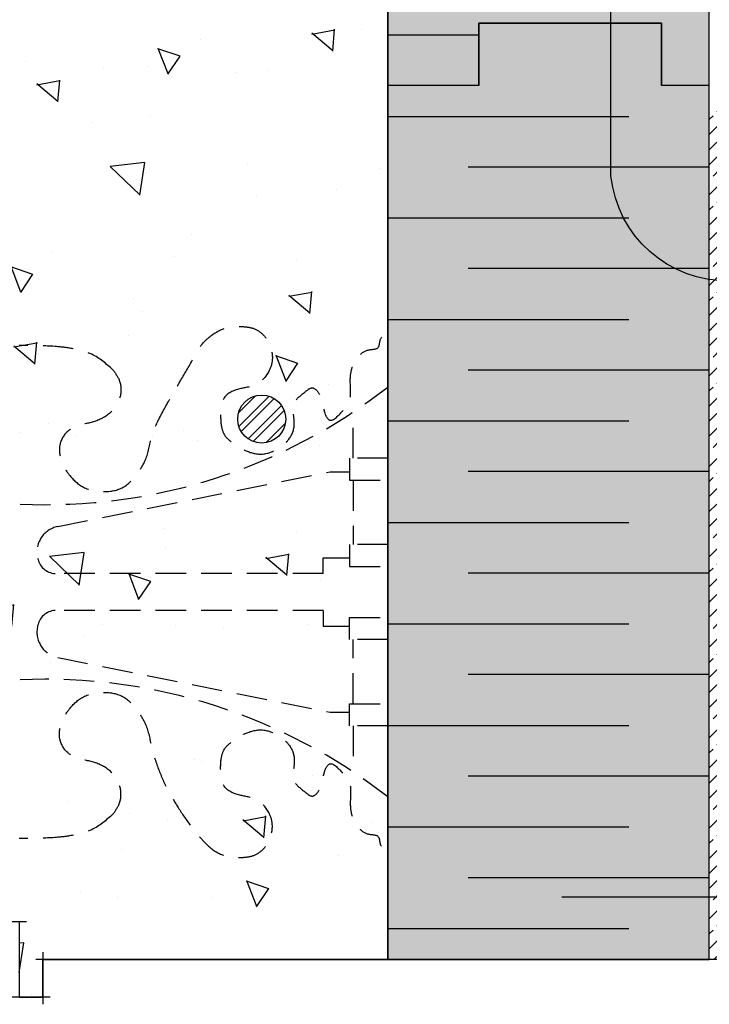
# Model space of a CAD drawing. Units: millimetres. Extents: x 4063 to 53412, y -313 to 10378.
# Drawn here: x 28190 to 28334, y 2580 to 2786 of the extents above; entities that cross this region are included whole.
import ezdxf

# ---------------------------------------------------------------- set-up
doc = ezdxf.new("R2010")
doc.units = ezdxf.units.MM
doc.header["$LTSCALE"] = 50
doc.linetypes.add('HIDDEN', pattern=[9.525, 6.35, -3.175])
for name, color, linetype in [('Blanc .25', 7, 'Continuous'), ('Gris .08', 8, 'Continuous'), ('Rouge .15', 1, 'Continuous'), ('Trame 10%', 254, 'Continuous')]:
    doc.layers.add(name, color=color, linetype=linetype)
doc.styles.add('Stylus', font='stylu.ttf')
doc.dimstyles.new('LEADER 1_4', dxfattribs={"dimscale": 4, "dimtxt": 2, "dimasz": 4, "dimexe": 1.25, "dimexo": 0.625, "dimtad": 1, "dimtxsty": 'Stylus', "dimcen": 2.5, "dimclrd": 1, "dimclre": 1, "dimclrt": 7, "dimadec": 0, "dimazin": 0, "dimtfac": 1, "dimtmove": 0, "dimatfit": 3, "dimfxl": 0, "dimarcsym": 0})

msp = doc.modelspace()

# ---------------------------------------------------------------- hatches: boundary and pattern name
at = {"layer": 'Gris .08'}
h = msp.add_hatch(dxfattribs=at)
h.set_pattern_fill('AR-CONC', color=256, scale=0.3, angle=90, style=0)
h.set_pattern_definition([(140, (6618.087, -244.33), (4.78173, 54.6554), [5.715, -62.865]), (85, (6618.09, -244.33), (-57.317, -10.57285), [4.572, -50.292]), (190.451, (6618.486, -239.78), (-52.535, 44.08275), [4.857, -53.427]), (136.1842, (6602.85, -244.33), (12.6127, 81.32371), [8.5725, -94.2975]), (186.6356, (6603.9, -237.555), (-74.22767, 71.22127), [7.2855, -80.1405]), (81.184, (6602.85, -244.33), (-74.22754, 71.22138), [6.858, -75.438]), (111, (6606.657, -236.71), (30.67966, 45.48446), [5.715, -62.865]), (56, (6606.66, -236.71), (-55.25639, 18.54061), [4.572, -50.292]), (161.4514, (6609.214, -232.92), (-24.57686, 64.02495), [4.857, -53.427]), (127.5, (6618.087, -244.332), (-25.366512, 0.926581), [0, -49.6824, 0, -51.054, 0, -50.4825]), (97.5, (6618.087, -244.332), (-30.054172, 20.0459), [0, -29.1084, 0, -48.5394, 0, -19.2405]), (57.5, (6618.087, -261.325), (1.718623, 40.677179), [0, -19.05, 0, -59.436, 0, -78.867]), (47.5, (6618.087, -268.945), (-7.62795, 44.438754), [0, -24.765, 0, -39.4716, 0, -56.007])])
edge = h.paths.add_edge_path()
edge.add_arc((28238.82, 2913.38), 5, 0, 360)
h.paths.add_polyline_path([(28115.01, 2589.72), (28184.91, 2589.72), (28184.91, 2597.59), (28189.85, 2597.59), (28189.85, 2581.85), (28194.79, 2581.85), (28194.79, 2589.72), (28266.7, 2589.72), (28266.7, 3030.8), (28194.79, 3030.8), (28194.79, 3022.93), (28189.85, 3022.93), (28189.85, 3038.66), (28184.91, 3038.66), (28184.91, 3030.8), (28115.01, 3030.8)])
h = msp.add_hatch(dxfattribs=at)
h.set_pattern_fill('STEEL', color=256, style=0)
h.set_pattern_definition([(45, (5680.275, -175.927), (-2.24506403, 2.24506403), []), (45, (5680.275, -174.3396), (-2.24506403, 2.24506403), [])])
h.paths.add_polyline_path([(28235.41, 2702.34, 1), (28245.41, 2702.34, 1)])
at = {"layer": 'Rouge .15'}
h = msp.add_hatch(dxfattribs=at)
h.set_pattern_fill('BRASS', color=256, scale=0.7, angle=45, style=0)
h.set_pattern_definition([(45, (28333.6973, 2579.3335), (-3.14309, 3.14309), []), (45, (28332.1257, 2580.905), (-3.14309, 3.14309), [2.2225, -1.11125])])
edge = h.paths.add_edge_path()
edge.add_line((28343.4, 2767.28), (28333.7, 2767.28))
edge.add_line((28333.7, 2767.28), (28333.7, 2721.17))
edge.add_arc((28336.61, 2745.43), 24.43, 263.164, 270.9199)
edge.add_line((28337, 2721), (28343.4, 2721))
edge.add_line((28343.4, 2721), (28343.4, 2767.28))
edge = h.paths.add_edge_path()
edge.add_line((28333.7, 2589.72), (28343.4, 2589.72))
edge.add_line((28343.4, 2589.72), (28343.4, 2721))
edge.add_line((28343.4, 2721), (28337, 2721))
edge.add_arc((28336.61, 2745.43), 24.43, 263.164, 270.9199, ccw=False)
edge.add_line((28333.7, 2721.17), (28333.7, 2589.72))
at = {"layer": 'Trame 10%'}
h = msp.add_hatch(color=256, dxfattribs=at)
h.dxf.hatch_style = 2
h.paths.add_polyline_path([(28266.7, 2589.72), (28333.7, 2589.72), (28333.7, 3030.8), (28266.7, 3030.8)])

# ---------------------------------------------------------------- linework, layer by layer
at = {"layer": 'Blanc .25'}
for p, q in [((28266.7, 2771.84), (28266.7, 3030.8)), ((28333.7, 2771.84), (28333.7, 3030.8)), ((28285.7, 2771.84), (28266.7, 2771.84)), ((28266.7, 2589.72), (28266.7, 2771.84)), ((28285.7, 2771.84), (28266.7, 2771.84)), ((28333.7, 2771.84), (28323.75, 2771.84)), ((28333.7, 2771.84), (28323.75, 2771.84)), ((28333.7, 2589.72), (28333.7, 2771.84)), ((28333.7, 2589.72), (28333.7, 2771.84))]:
    msp.add_line(p, q, dxfattribs=at)
for points in [[(28323.75, 2771.84), (28323.75, 2784.84), (28285.7, 2784.84), (28285.7, 2771.84)], [(28285.7, 2771.84), (28285.7, 2784.84), (28323.75, 2784.84), (28323.75, 2771.84)]]:
    msp.add_lwpolyline(points, dxfattribs=at)
msp.add_circle((28240.41, 2702.34), 5, dxfattribs=at)
at = {"layer": 'Defpoints'}
msp.add_lwpolyline([(28115.01, 2589.72), (28184.91, 2589.72), (28184.91, 2597.59), (28189.85, 2597.59), (28189.85, 2581.85), (28194.79, 2581.85), (28194.79, 2589.72), (28266.7, 2589.72), (28266.7, 3030.8), (28194.79, 3030.8), (28194.79, 3022.93), (28189.85, 3022.93), (28189.85, 3038.66), (28184.91, 3038.66), (28184.91, 3030.8), (28115.01, 3030.8), (28115.01, 2589.72)], dxfattribs=at)
at = {"layer": 'Gris .08'}
for p, q in [((28266.7, 2782.42), (28285.7, 2782.42)), ((28266.7, 2765.44), (28316.95, 2765.44)), ((28333.7, 2754.86), (28283.45, 2754.86)), ((28266.7, 2744.28), (28316.95, 2744.28)), ((28333.7, 2733.7), (28283.45, 2733.7)), ((28266.7, 2723.12), (28316.95, 2723.12)), ((28333.7, 2712.54), (28283.45, 2712.54)), ((28266.7, 2701.96), (28316.95, 2701.96)), ((28333.7, 2691.38), (28283.45, 2691.38)), ((28266.7, 2680.8), (28316.95, 2680.8)), ((28253.21, 2670.13), (28253.21, 2673.39)), ((28253.21, 2673.39), (28258.72, 2673.39)), ((28333.7, 2670.22), (28283.45, 2670.22)), ((28253.21, 2662.46), (28253.21, 2659.2)), ((28253.21, 2659.2), (28258.72, 2659.2)), ((28266.7, 2659.65), (28316.95, 2659.65)), ((28333.7, 2649.07), (28283.45, 2649.07)), ((28266.7, 2638.49), (28316.95, 2638.49)), ((28333.7, 2627.91), (28283.45, 2627.91)), ((28266.7, 2617.33), (28316.95, 2617.33)), ((28333.7, 2606.75), (28283.45, 2606.75)), ((28183.41, 2597.59), (28191.35, 2597.59)), ((28266.7, 2596.17), (28316.95, 2596.17)), ((28194.79, 2591.22), (28194.79, 2580.35)), ((28410.72, 2589.72), (28193.29, 2589.72)), ((28196.29, 2581.85), (28188.36, 2581.85))]:
    msp.add_line(p, q, dxfattribs=at)
at = {"layer": 'Gris .08', "linetype": 'HIDDEN', "ltscale": 0.02}
for p, q in [((28259.49, 2689.58), (28259.49, 2676.2)), ((28259.49, 2643.01), (28259.49, 2656.39))]:
    msp.add_line(p, q, dxfattribs=at)
at = {"layer": 'Gris .08'}
msp.add_lwpolyline([(28266.7, 2589.72), (28333.7, 2589.72), (28333.7, 3030.8), (28266.7, 3030.8)], close=True, dxfattribs=at)
at = {"layer": 'Gris .08', "linetype": 'HIDDEN', "ltscale": 0.02}
for points in [[(28259.49, 2694.18), (28259.49, 2703.67)], [(28259.49, 2638.41), (28259.49, 2628.92)]]:
    msp.add_lwpolyline(points, dxfattribs=at)
for points in [[(28258.72, 2689.58), (28266.7, 2689.58), (28266.7, 2694.18), (28258.72, 2694.18)], [(28258.72, 2671.6), (28266.7, 2671.6), (28266.7, 2676.2), (28258.72, 2676.2)], [(28258.72, 2660.99), (28266.7, 2660.99), (28266.7, 2656.39), (28258.72, 2656.39)], [(28258.72, 2643.01), (28266.7, 2643.01), (28266.7, 2638.41), (28258.72, 2638.41)]]:
    msp.add_lwpolyline(points, close=True, dxfattribs=at)
for points in [[(28253.21, 2670.13), (28197.32, 2670.13, -0.336817), (28193.69, 2673.37, -0.424578), (28197.87, 2679.93), (28254.68, 2691.37), (28258.72, 2691.37)], [(28253.21, 2662.46), (28197.32, 2662.46, 0.336817), (28193.69, 2659.22, 0.424578), (28197.87, 2652.66), (28254.68, 2641.22), (28258.72, 2641.22)]]:
    msp.add_lwpolyline(points, format="xyb", dxfattribs=at)
for centre, start, end in [((28195.4, 2800.37), 267.3517, 307.9694), ((28195.4, 2532.22), 52.0306, 92.6483)]:
    msp.add_arc(centre, 115.88, start, end, dxfattribs=at)
for points in [[(28209.4, 2712.6), (28210.78, 2710.22), (28210.89, 2707.05), (28209.04, 2703.85), (28205.54, 2701.83), (28201.74, 2700.81), (28199.96, 2699.78), (28198.32, 2696.87), (28198.8, 2693.23), (28200.29, 2690.7), (28203.25, 2688.14), (28207.45, 2687.22), (28211.54, 2688.14), (28214.68, 2691.29), (28216.2, 2693.91), (28217.44, 2698.54), (28219.12, 2702.62), (28221.84, 2707.51), (28223.53, 2710.44), (28226.25, 2715.15), (28227.57, 2717.44), (28229.79, 2719.66), (28233.13, 2721.39), (28236.27, 2721.62), (28238.76, 2721.2), (28240.75, 2719.85), (28242.09, 2717.72), (28242.62, 2714.97), (28241.89, 2712.27), (28239.15, 2709.53), (28235.83, 2708.64), (28232.58, 2706.76), (28231.9, 2704.21), (28231.9, 2701.61), (28232.53, 2699.24), (28234.56, 2697.22), (28237.15, 2695.72), (28240.6, 2695.05), (28244.12, 2696.4), (28245.95, 2697.99), (28247.18, 2701.11), (28247.18, 2705.75), (28249.26, 2707.84), (28251, 2708.84), (28252.54, 2707.3), (28253.39, 2704.12), (28254.54, 2702.14), (28257.47, 2704.29), (28258.69, 2705.98), (28258.94, 2708.05), (28258.94, 2711.63), (28259.47, 2713.62), (28260.54, 2715.32), (28262.58, 2716.73), (28264.71, 2717.3), (28265.13, 2718.85), (28266.7, 2720.42)], [(28209.4, 2712.6), (28204.96, 2715.84), (28201.6, 2716.89), (28197.63, 2717.45), (28191.66, 2717.65), (28189.85, 2717.66)], [(28209.4, 2619.99), (28210.78, 2622.37), (28210.89, 2625.54), (28209.04, 2628.74), (28205.54, 2630.76), (28201.74, 2631.78), (28199.96, 2632.81), (28198.32, 2635.72), (28198.8, 2639.36), (28200.29, 2641.89), (28203.25, 2644.45), (28207.45, 2645.37), (28211.54, 2644.45), (28214.68, 2641.3), (28216.2, 2638.68), (28217.44, 2634.05), (28219, 2629.08), (28221.06, 2624.6), (28222.99, 2621.37), (28225.68, 2617.44), (28227.57, 2615.15), (28229.79, 2612.93), (28233.13, 2611.2), (28236.27, 2610.97), (28238.76, 2611.39), (28240.75, 2612.74), (28242.09, 2614.87), (28242.62, 2617.62), (28241.89, 2620.32), (28239.15, 2623.06), (28235.83, 2623.95), (28232.58, 2625.83), (28231.9, 2628.38), (28231.9, 2630.98), (28232.53, 2633.35), (28234.56, 2635.37), (28237.15, 2636.87), (28240.6, 2637.54), (28244.12, 2636.19), (28245.95, 2634.6), (28247.18, 2631.48), (28247.18, 2626.84), (28249.26, 2624.75), (28251, 2623.75), (28252.54, 2625.29), (28253.39, 2628.47), (28254.54, 2630.45), (28257.47, 2628.3), (28258.69, 2626.61), (28258.94, 2624.54), (28258.94, 2620.96), (28259.47, 2618.97), (28260.54, 2617.27), (28262.58, 2615.86), (28264.71, 2615.29), (28265.13, 2613.74), (28266.7, 2612.17)], [(28209.4, 2619.99), (28204.96, 2616.75), (28201.6, 2615.7), (28197.63, 2615.14), (28191.66, 2614.94), (28189.85, 2614.93)]]:
    msp.add_spline(points, degree=3, dxfattribs=at)
at = {"layer": 'Rouge .15'}
msp.add_lwpolyline([(28398.03, 2731.12), (28337.91, 2731.12, -0.38841), (28313.22, 2752.99), (28313.22, 2872.38, -0.394836), (28337.19, 2894.25), (28398.89, 2894.25, -0.422586), (28419.88, 2872.38), (28419.9, 2752.99, -0.414214)], format="xyb", close=True, dxfattribs=at)
msp.add_lwpolyline([(28398.03, 2731.12), (28337.91, 2731.12, -0.38841), (28313.22, 2752.99), (28313.22, 2872.38, -0.394836), (28337.19, 2894.25), (28398.89, 2894.25, -0.422586), (28419.88, 2872.38), (28419.9, 2752.99, -0.414214)], format="xyb", close=True, dxfattribs=at)

# ---------------------------------------------------------------- leaders
msp.add_leader([(28302.99, 2602.75), (28461.44, 2602.75), (28457.83, 2602.75)], dimstyle='LEADER 1_4', dxfattribs=at)

doc.saveas('drawing.dxf')
